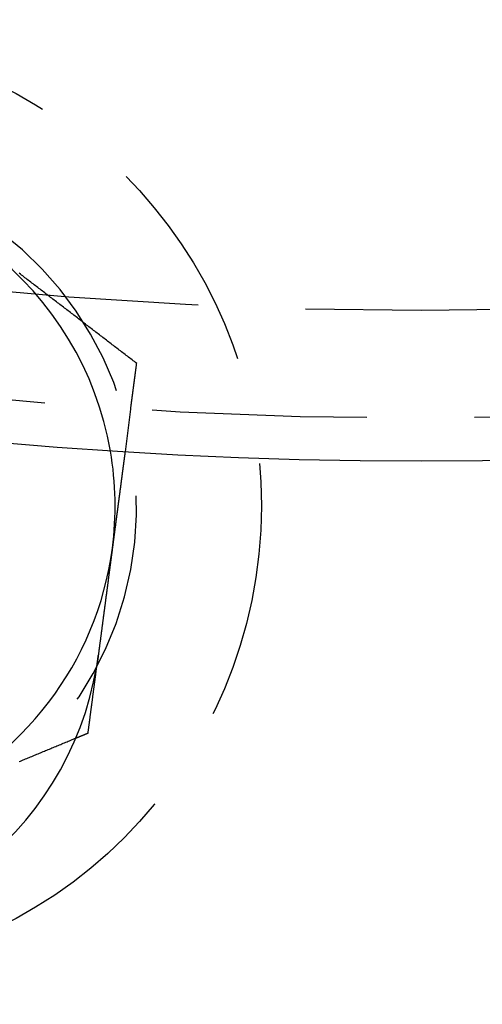
# Model space of a CAD drawing. Extents: x -161 to 139, y 206 to 1003.
# Drawn here: x -20 to -9, y 233 to 256 of the extents above; entities that cross this region are included whole.
import ezdxf

# ---------------------------------------------------------------- set-up
doc = ezdxf.new("R2010")
doc.units = 0
doc.header["$LTSCALE"] = 20
doc.linetypes.add('VERDECKT', pattern=[0.375, 0.25, -0.125])
doc.layers.get('0').update_dxf_attribs({"linetype": 'CONTINUOUS'})
doc.layers.add('HILF', color=2, linetype='CONTINUOUS')

# ---------------------------------------------------------------- blocks, each defined once
blk = doc.blocks.new('A$C50249FE8')
at = {"color": 1, "linetype": 'VERDECKT'}
blk.add_line((-6.7578, -108.79031), (-6.88863, -109.78409), dxfattribs=at)
at = {"color": 1}
for points in [[(-6.6179, -107.728, 0), (-6.64495, -107.707, 0), (-6.672, -107.686, 0), (-6.69905, -107.665, 0), (-6.7261, -107.645, 0), (-6.75315, -107.624, 0), (-6.7802, -107.603, 0), (-6.80725, -107.582, 0), (-6.8343, -107.562, 0), (-6.86135, -107.541, 0), (-6.8884, -107.52, 0), (-6.91545, -107.499, 0), (-6.9425, -107.479, 0), (-6.96955, -107.458, 0), (-6.9966, -107.437, 0), (-7.02365, -107.416, 0), (-7.0507, -107.396, 0), (-7.07775, -107.375, 0), (-7.1048, -107.354, 0), (-7.13185, -107.333, 0), (-7.1589, -107.313, 0), (-7.18595, -107.292, 0), (-7.213, -107.271, 0), (-7.24005, -107.25, 0), (-7.2671, -107.23, 0), (-7.29415, -107.209, 0), (-7.3212, -107.188, 0), (-7.34825, -107.167, 0), (-7.3753, -107.147, 0), (-7.40235, -107.126, 0), (-7.4294, -107.105, 0), (-7.45644, -107.084, 0), (-7.48349, -107.063, 0), (-7.51054, -107.043, 0), (-7.53759, -107.022, 0), (-7.56464, -107.001, 0), (-7.59169, -106.98, 0), (-7.61874, -106.96, 0), (-7.64579, -106.939, 0), (-7.67284, -106.918, 0), (-7.69989, -106.897, 0), (-7.72694, -106.877, 0), (-7.75399, -106.856, 0), (-7.78104, -106.835, 0), (-7.80809, -106.814, 0), (-7.83514, -106.794, 0), (-7.86219, -106.773, 0), (-7.88924, -106.752, 0), (-7.91629, -106.731, 0), (-7.94334, -106.711, 0), (-7.97039, -106.69, 0), (-7.99744, -106.669, 0), (-8.02449, -106.648, 0), (-8.05154, -106.628, 0), (-8.07859, -106.607, 0), (-8.10564, -106.586, 0), (-8.13269, -106.565, 0), (-8.15974, -106.545, 0), (-8.18679, -106.524, 0), (-8.21384, -106.503, 0), (-8.24089, -106.482, 0), (-8.26794, -106.462, 0), (-8.29499, -106.441, 0), (-8.32204, -106.42, 0), (-8.34909, -106.399, 0), (-8.37614, -106.379, 0), (-8.40319, -106.358, 0), (-8.43024, -106.337, 0), (-8.45729, -106.316, 0), (-8.48434, -106.296, 0), (-8.51139, -106.275, 0), (-8.53844, -106.254, 0), (-8.56549, -106.233, 0), (-8.59254, -106.212, 0), (-8.61959, -106.192, 0), (-8.64663, -106.171, 0), (-8.67368, -106.15, 0), (-8.70073, -106.129, 0), (-8.72778, -106.109, 0), (-8.75483, -106.088, 0), (-8.78188, -106.067, 0), (-8.80893, -106.046, 0), (-8.83598, -106.026, 0), (-8.86303, -106.005, 0), (-8.89008, -105.984, 0), (-8.91713, -105.963, 0), (-8.94418, -105.943, 0), (-8.97123, -105.922, 0), (-8.99828, -105.901, 0), (-9.02533, -105.88, 0), (-9.05238, -105.86, 0), (-9.07943, -105.839, 0), (-9.10648, -105.818, 0), (-9.13353, -105.797, 0), (-9.16058, -105.777, 0), (-9.18763, -105.756, 0), (-9.21468, -105.735, 0), (-9.24173, -105.714, 0), (-9.26878, -105.694, 0), (-9.29583, -105.673, 0), (-9.32288, -105.652, 0), (-9.34993, -105.631, 0)], [(-6.7578, -108.79, 0), (-6.7567, -108.782, 0), (-6.7556, -108.774, 0), (-6.75449, -108.765, 0), (-6.75339, -108.757, 0), (-6.75229, -108.748, 0), (-6.75119, -108.74, 0), (-6.75009, -108.732, 0), (-6.74899, -108.723, 0), (-6.74789, -108.715, 0), (-6.74678, -108.707, 0), (-6.74568, -108.698, 0), (-6.74458, -108.69, 0), (-6.74348, -108.682, 0), (-6.74238, -108.673, 0), (-6.74128, -108.665, 0), (-6.74017, -108.656, 0), (-6.73907, -108.648, 0), (-6.73797, -108.64, 0), (-6.73687, -108.631, 0), (-6.73577, -108.623, 0), (-6.73467, -108.615, 0), (-6.73357, -108.606, 0), (-6.73246, -108.598, 0), (-6.73136, -108.59, 0), (-6.73026, -108.581, 0), (-6.72916, -108.573, 0), (-6.72806, -108.564, 0), (-6.72696, -108.556, 0), (-6.72585, -108.548, 0), (-6.72475, -108.539, 0), (-6.72365, -108.531, 0), (-6.72255, -108.523, 0), (-6.72145, -108.514, 0), (-6.72035, -108.506, 0), (-6.71924, -108.497, 0), (-6.71814, -108.489, 0), (-6.71704, -108.481, 0), (-6.71594, -108.472, 0), (-6.71484, -108.464, 0), (-6.71374, -108.456, 0), (-6.71264, -108.447, 0), (-6.71153, -108.439, 0), (-6.71043, -108.431, 0), (-6.70933, -108.422, 0), (-6.70823, -108.414, 0), (-6.70713, -108.405, 0), (-6.70603, -108.397, 0), (-6.70492, -108.389, 0), (-6.70382, -108.38, 0), (-6.70272, -108.372, 0), (-6.70162, -108.364, 0), (-6.70052, -108.355, 0), (-6.69942, -108.347, 0), (-6.69832, -108.338, 0), (-6.69721, -108.33, 0), (-6.69611, -108.322, 0), (-6.69501, -108.313, 0), (-6.69391, -108.305, 0), (-6.69281, -108.297, 0), (-6.69171, -108.288, 0), (-6.6906, -108.28, 0), (-6.6895, -108.272, 0), (-6.6884, -108.263, 0), (-6.6873, -108.255, 0), (-6.6862, -108.246, 0), (-6.6851, -108.238, 0), (-6.684, -108.23, 0), (-6.68289, -108.221, 0), (-6.68179, -108.213, 0), (-6.68069, -108.205, 0), (-6.67959, -108.196, 0), (-6.67849, -108.188, 0), (-6.67739, -108.18, 0), (-6.67628, -108.171, 0), (-6.67518, -108.163, 0), (-6.67408, -108.154, 0), (-6.67298, -108.146, 0), (-6.67188, -108.138, 0), (-6.67078, -108.129, 0), (-6.66968, -108.121, 0), (-6.66857, -108.113, 0), (-6.66747, -108.104, 0), (-6.66637, -108.096, 0), (-6.66527, -108.087, 0), (-6.66417, -108.079, 0), (-6.66307, -108.071, 0), (-6.66196, -108.062, 0), (-6.66086, -108.054, 0), (-6.65976, -108.046, 0), (-6.65866, -108.037, 0), (-6.65756, -108.029, 0), (-6.65646, -108.021, 0), (-6.65535, -108.012, 0), (-6.65425, -108.004, 0), (-6.65315, -107.995, 0), (-6.65205, -107.987, 0), (-6.65095, -107.979, 0), (-6.64985, -107.97, 0), (-6.64875, -107.962, 0), (-6.64764, -107.954, 0), (-6.64654, -107.945, 0), (-6.64544, -107.937, 0), (-6.64434, -107.928, 0), (-6.64324, -107.92, 0), (-6.64214, -107.912, 0), (-6.64103, -107.903, 0), (-6.63993, -107.895, 0), (-6.63883, -107.887, 0), (-6.63773, -107.878, 0), (-6.63663, -107.87, 0), (-6.63553, -107.862, 0), (-6.63443, -107.853, 0), (-6.63332, -107.845, 0), (-6.63222, -107.836, 0), (-6.63112, -107.828, 0), (-6.63002, -107.82, 0), (-6.62892, -107.811, 0), (-6.62782, -107.803, 0), (-6.62671, -107.795, 0), (-6.62561, -107.786, 0), (-6.62451, -107.778, 0), (-6.62341, -107.77, 0), (-6.62231, -107.761, 0), (-6.62121, -107.753, 0), (-6.62011, -107.744, 0), (-6.619, -107.736, 0), (-6.6179, -107.728, 0)], [(-7.74829, -116.314, 0), (-7.74641, -116.3, 0), (-7.74453, -116.285, 0), (-7.74265, -116.271, 0), (-7.74077, -116.257, 0), (-7.73889, -116.242, 0), (-7.73701, -116.228, 0), (-7.73513, -116.214, 0), (-7.73324, -116.2, 0), (-7.73136, -116.185, 0), (-7.72948, -116.171, 0), (-7.7276, -116.157, 0), (-7.72572, -116.142, 0), (-7.72384, -116.128, 0), (-7.72196, -116.114, 0), (-7.72008, -116.1, 0), (-7.7182, -116.085, 0), (-7.71632, -116.071, 0), (-7.71444, -116.057, 0), (-7.71255, -116.042, 0), (-7.71067, -116.028, 0), (-7.70879, -116.014, 0), (-7.70691, -116, 0), (-7.70503, -115.985, 0), (-7.70315, -115.971, 0), (-7.70127, -115.957, 0), (-7.69939, -115.942, 0), (-7.69751, -115.928, 0), (-7.69563, -115.914, 0), (-7.69374, -115.9, 0), (-7.69186, -115.885, 0), (-7.68998, -115.871, 0), (-7.6881, -115.857, 0), (-7.68622, -115.842, 0), (-7.68434, -115.828, 0), (-7.68246, -115.814, 0), (-7.68058, -115.8, 0), (-7.6787, -115.785, 0), (-7.67682, -115.771, 0), (-7.67494, -115.757, 0), (-7.67305, -115.742, 0), (-7.67117, -115.728, 0), (-7.66929, -115.714, 0), (-7.66741, -115.7, 0), (-7.66553, -115.685, 0), (-7.66365, -115.671, 0), (-7.66177, -115.657, 0), (-7.65989, -115.642, 0), (-7.65801, -115.628, 0), (-7.65613, -115.614, 0), (-7.65425, -115.599, 0), (-7.65236, -115.585, 0), (-7.65048, -115.571, 0), (-7.6486, -115.557, 0), (-7.64672, -115.542, 0), (-7.64484, -115.528, 0), (-7.64296, -115.514, 0), (-7.64108, -115.499, 0), (-7.6392, -115.485, 0), (-7.63732, -115.471, 0), (-7.63544, -115.457, 0), (-7.63355, -115.442, 0), (-7.63167, -115.428, 0), (-7.62979, -115.414, 0), (-7.62791, -115.399, 0), (-7.62603, -115.385, 0), (-7.62415, -115.371, 0), (-7.62227, -115.357, 0), (-7.62039, -115.342, 0), (-7.61851, -115.328, 0), (-7.61663, -115.314, 0), (-7.61475, -115.299, 0), (-7.61286, -115.285, 0), (-7.61098, -115.271, 0), (-7.6091, -115.257, 0), (-7.60722, -115.242, 0), (-7.60534, -115.228, 0), (-7.60346, -115.214, 0), (-7.60158, -115.199, 0), (-7.5997, -115.185, 0), (-7.59782, -115.171, 0), (-7.59594, -115.157, 0), (-7.59405, -115.142, 0), (-7.59217, -115.128, 0), (-7.59029, -115.114, 0), (-7.58841, -115.099, 0), (-7.58653, -115.085, 0), (-7.58465, -115.071, 0), (-7.58277, -115.057, 0), (-7.58089, -115.042, 0), (-7.57901, -115.028, 0), (-7.57713, -115.014, 0), (-7.57525, -114.999, 0), (-7.57336, -114.985, 0), (-7.57148, -114.971, 0), (-7.5696, -114.957, 0), (-7.56772, -114.942, 0), (-7.56584, -114.928, 0), (-7.56396, -114.914, 0), (-7.56208, -114.899, 0), (-7.5602, -114.885, 0), (-7.55832, -114.871, 0), (-7.55644, -114.857, 0), (-7.55456, -114.842, 0), (-7.55267, -114.828, 0), (-7.55079, -114.814, 0), (-7.54891, -114.799, 0), (-7.54703, -114.785, 0), (-7.54515, -114.771, 0), (-7.54327, -114.757, 0), (-7.54139, -114.742, 0), (-7.53951, -114.728, 0), (-7.53763, -114.714, 0), (-7.53575, -114.699, 0), (-7.53386, -114.685, 0), (-7.53198, -114.671, 0), (-7.5301, -114.657, 0), (-7.52822, -114.642, 0), (-7.52634, -114.628, 0), (-7.52446, -114.614, 0), (-7.52258, -114.599, 0), (-7.5207, -114.585, 0), (-7.51882, -114.571, 0), (-7.51694, -114.557, 0), (-7.51506, -114.542, 0), (-7.51317, -114.528, 0), (-7.51129, -114.514, 0), (-7.50941, -114.499, 0)], [(-8.03345, -116.432, 0), (-8.0312, -116.431, 0), (-8.02896, -116.43, 0), (-8.02671, -116.429, 0), (-8.02447, -116.428, 0), (-8.02222, -116.427, 0), (-8.01998, -116.426, 0), (-8.01773, -116.425, 0), (-8.01548, -116.425, 0), (-8.01324, -116.424, 0), (-8.01099, -116.423, 0), (-8.00875, -116.422, 0), (-8.0065, -116.421, 0), (-8.00426, -116.42, 0), (-8.00201, -116.419, 0), (-7.99977, -116.418, 0), (-7.99752, -116.417, 0), (-7.99527, -116.416, 0), (-7.99303, -116.415, 0), (-7.99078, -116.414, 0), (-7.98854, -116.413, 0), (-7.98629, -116.412, 0), (-7.98405, -116.412, 0), (-7.9818, -116.411, 0), (-7.97956, -116.41, 0), (-7.97731, -116.409, 0), (-7.97507, -116.408, 0), (-7.97282, -116.407, 0), (-7.97057, -116.406, 0), (-7.96833, -116.405, 0), (-7.96608, -116.404, 0), (-7.96384, -116.403, 0), (-7.96159, -116.402, 0), (-7.95935, -116.401, 0), (-7.9571, -116.4, 0), (-7.95486, -116.399, 0), (-7.95261, -116.398, 0), (-7.95037, -116.398, 0), (-7.94812, -116.397, 0), (-7.94587, -116.396, 0), (-7.94363, -116.395, 0), (-7.94138, -116.394, 0), (-7.93914, -116.393, 0), (-7.93689, -116.392, 0), (-7.93465, -116.391, 0), (-7.9324, -116.39, 0), (-7.93016, -116.389, 0), (-7.92791, -116.388, 0), (-7.92567, -116.387, 0), (-7.92342, -116.386, 0), (-7.92118, -116.385, 0), (-7.91893, -116.385, 0), (-7.91668, -116.384, 0), (-7.91444, -116.383, 0), (-7.91219, -116.382, 0), (-7.90995, -116.381, 0), (-7.9077, -116.38, 0), (-7.90546, -116.379, 0), (-7.90321, -116.378, 0), (-7.90097, -116.377, 0), (-7.89872, -116.376, 0), (-7.89648, -116.375, 0), (-7.89423, -116.374, 0), (-7.89199, -116.373, 0), (-7.88974, -116.372, 0), (-7.88749, -116.372, 0), (-7.88525, -116.371, 0), (-7.883, -116.37, 0), (-7.88076, -116.369, 0), (-7.87851, -116.368, 0), (-7.87627, -116.367, 0), (-7.87402, -116.366, 0), (-7.87178, -116.365, 0), (-7.86953, -116.364, 0), (-7.86729, -116.363, 0), (-7.86504, -116.362, 0), (-7.8628, -116.361, 0), (-7.86055, -116.36, 0), (-7.85831, -116.359, 0), (-7.85606, -116.358, 0), (-7.85382, -116.358, 0), (-7.85157, -116.357, 0), (-7.84932, -116.356, 0), (-7.84708, -116.355, 0), (-7.84483, -116.354, 0), (-7.84259, -116.353, 0), (-7.84034, -116.352, 0), (-7.8381, -116.351, 0), (-7.83585, -116.35, 0), (-7.83361, -116.349, 0), (-7.83136, -116.348, 0), (-7.82912, -116.347, 0), (-7.82687, -116.346, 0), (-7.82463, -116.345, 0), (-7.82238, -116.345, 0), (-7.82014, -116.344, 0), (-7.81789, -116.343, 0), (-7.81565, -116.342, 0), (-7.8134, -116.341, 0), (-7.81116, -116.34, 0), (-7.80891, -116.339, 0), (-7.80667, -116.338, 0), (-7.80442, -116.337, 0), (-7.80218, -116.336, 0), (-7.79993, -116.335, 0), (-7.79768, -116.334, 0), (-7.79544, -116.333, 0), (-7.79319, -116.332, 0), (-7.79095, -116.332, 0), (-7.7887, -116.331, 0), (-7.78646, -116.33, 0), (-7.78421, -116.329, 0), (-7.78197, -116.328, 0), (-7.77972, -116.327, 0), (-7.77748, -116.326, 0), (-7.77523, -116.325, 0), (-7.77299, -116.324, 0), (-7.77074, -116.323, 0), (-7.7685, -116.322, 0), (-7.76625, -116.321, 0), (-7.76401, -116.32, 0), (-7.76176, -116.319, 0), (-7.75952, -116.319, 0), (-7.75727, -116.318, 0), (-7.75503, -116.317, 0), (-7.75278, -116.316, 0), (-7.75054, -116.315, 0), (-7.74829, -116.314, 0)]]:
    blk.add_polyline3d(points, dxfattribs=at)
at = {"color": 3}
for points in [[(-6.88863, -109.784, 0), (-6.88863, -109.784, 0), (-6.88864, -109.784, 0), (-6.88865, -109.784, 0), (-6.88867, -109.784, 0), (-6.88869, -109.785, 0), (-6.88871, -109.785, 0), (-6.88874, -109.785, 0), (-6.88877, -109.785, 0), (-6.88881, -109.785, 0), (-6.88885, -109.786, 0), (-6.8889, -109.786, 0), (-6.88895, -109.786, 0), (-6.889, -109.787, 0), (-6.88906, -109.787, 0), (-6.88912, -109.788, 0), (-6.88919, -109.788, 0), (-6.88927, -109.789, 0), (-6.88934, -109.789, 0), (-6.88942, -109.79, 0), (-6.88951, -109.791, 0), (-6.8896, -109.791, 0), (-6.8897, -109.792, 0), (-6.8898, -109.793, 0), (-6.8899, -109.794, 0), (-6.89001, -109.795, 0), (-6.89012, -109.795, 0), (-6.89024, -109.796, 0), (-6.89036, -109.797, 0), (-6.89049, -109.798, 0), (-6.89062, -109.799, 0), (-6.89076, -109.8, 0), (-6.8909, -109.801, 0), (-6.89104, -109.802, 0), (-6.89119, -109.804, 0), (-6.89135, -109.805, 0), (-6.89151, -109.806, 0), (-6.89167, -109.807, 0), (-6.89184, -109.808, 0), (-6.89201, -109.81, 0), (-6.89219, -109.811, 0), (-6.89238, -109.813, 0), (-6.89256, -109.814, 0), (-6.89276, -109.815, 0), (-6.89295, -109.817, 0), (-6.89315, -109.818, 0), (-6.89336, -109.82, 0), (-6.89357, -109.822, 0), (-6.89379, -109.823, 0), (-6.89401, -109.825, 0), (-6.89423, -109.827, 0), (-6.89446, -109.828, 0), (-6.8947, -109.83, 0), (-6.89494, -109.832, 0), (-6.89518, -109.834, 0), (-6.89543, -109.836, 0), (-6.89569, -109.838, 0), (-6.89595, -109.84, 0), (-6.89621, -109.842, 0), (-6.89648, -109.844, 0), (-6.89675, -109.846, 0), (-6.89703, -109.848, 0), (-6.89731, -109.85, 0), (-6.8976, -109.852, 0), (-6.89789, -109.854, 0), (-6.89819, -109.857, 0), (-6.8985, -109.859, 0), (-6.8988, -109.861, 0), (-6.89912, -109.864, 0), (-6.89943, -109.866, 0), (-6.89976, -109.869, 0), (-6.90009, -109.871, 0), (-6.90042, -109.874, 0), (-6.90076, -109.876, 0), (-6.9011, -109.879, 0), (-6.90145, -109.881, 0), (-6.9018, -109.884, 0), (-6.90216, -109.887, 0), (-6.90252, -109.89, 0), (-6.90289, -109.892, 0), (-6.90326, -109.895, 0), (-6.90364, -109.898, 0), (-6.90402, -109.901, 0), (-6.9044, -109.904, 0), (-6.9048, -109.907, 0), (-6.90519, -109.91, 0), (-6.90559, -109.913, 0), (-6.906, -109.916, 0), (-6.90641, -109.919, 0), (-6.90682, -109.922, 0), (-6.90724, -109.925, 0), (-6.90766, -109.929, 0), (-6.90809, -109.932, 0), (-6.90852, -109.935, 0), (-6.90896, -109.938, 0), (-6.9094, -109.942, 0), (-6.90984, -109.945, 0), (-6.91029, -109.949, 0), (-6.91075, -109.952, 0), (-6.9112, -109.956, 0), (-6.91167, -109.959, 0), (-6.91213, -109.963, 0), (-6.9126, -109.966, 0), (-6.91308, -109.97, 0), (-6.91355, -109.973, 0), (-6.91404, -109.977, 0), (-6.91452, -109.981, 0), (-6.91501, -109.984, 0), (-6.91551, -109.988, 0), (-6.916, -109.992, 0), (-6.9165, -109.996, 0), (-6.91701, -110, 0), (-6.91752, -110.004, 0), (-6.91803, -110.007, 0), (-6.91855, -110.011, 0), (-6.91907, -110.015, 0), (-6.91959, -110.019, 0), (-6.92012, -110.023, 0), (-6.92065, -110.027, 0), (-6.92118, -110.031, 0), (-6.92172, -110.035, 0), (-6.92226, -110.04, 0), (-6.92281, -110.044, 0), (-6.92335, -110.048, 0), (-6.92391, -110.052, 0), (-6.92446, -110.056, 0), (-6.92502, -110.06, 0), (-6.92558, -110.065, 0), (-6.92614, -110.069, 0), (-6.92671, -110.073, 0), (-6.92728, -110.078, 0), (-6.92785, -110.082, 0), (-6.92843, -110.086, 0), (-6.92901, -110.091, 0), (-6.92959, -110.095, 0), (-6.93018, -110.1, 0), (-6.93076, -110.104, 0), (-6.93136, -110.109, 0), (-6.93195, -110.113, 0), (-6.93255, -110.118, 0), (-6.93315, -110.122, 0), (-6.93375, -110.127, 0), (-6.93435, -110.131, 0), (-6.93496, -110.136, 0), (-6.93557, -110.141, 0), (-6.93619, -110.145, 0), (-6.9368, -110.15, 0), (-6.93742, -110.155, 0), (-6.93804, -110.159, 0), (-6.93866, -110.164, 0), (-6.93929, -110.169, 0), (-6.93993, -110.174, 0), (-6.94056, -110.179, 0), (-6.94121, -110.183, 0), (-6.94186, -110.188, 0), (-6.94252, -110.193, 0), (-6.94318, -110.198, 0), (-6.94384, -110.203, 0), (-6.94452, -110.209, 0), (-6.94519, -110.214, 0), (-6.94588, -110.219, 0), (-6.94657, -110.224, 0), (-6.94726, -110.229, 0), (-6.94796, -110.235, 0), (-6.94866, -110.24, 0), (-6.94937, -110.245, 0), (-6.95009, -110.251, 0), (-6.95081, -110.256, 0), (-6.95153, -110.262, 0), (-6.95226, -110.267, 0), (-6.953, -110.273, 0), (-6.95374, -110.279, 0), (-6.95448, -110.284, 0), (-6.95523, -110.29, 0), (-6.95599, -110.296, 0), (-6.95675, -110.302, 0), (-6.95752, -110.307, 0), (-6.95829, -110.313, 0), (-6.95907, -110.319, 0), (-6.95985, -110.325, 0), (-6.96063, -110.331, 0), (-6.96142, -110.337, 0), (-6.96222, -110.343, 0), (-6.96302, -110.349, 0), (-6.96383, -110.355, 0), (-6.96464, -110.361, 0), (-6.96546, -110.368, 0), (-6.96628, -110.374, 0), (-6.9671, -110.38, 0), (-6.96793, -110.386, 0), (-6.96877, -110.393, 0), (-6.96961, -110.399, 0), (-6.97045, -110.406, 0), (-6.9713, -110.412, 0), (-6.97216, -110.419, 0), (-6.97302, -110.425, 0), (-6.97388, -110.432, 0), (-6.97475, -110.438, 0), (-6.97562, -110.445, 0), (-6.9765, -110.452, 0), (-6.97738, -110.458, 0), (-6.97827, -110.465, 0), (-6.97916, -110.472, 0), (-6.98006, -110.479, 0), (-6.98096, -110.485, 0), (-6.98186, -110.492, 0), (-6.98278, -110.499, 0), (-6.98369, -110.506, 0), (-6.98461, -110.513, 0), (-6.98553, -110.52, 0), (-6.98646, -110.527, 0), (-6.98739, -110.534, 0), (-6.98833, -110.541, 0), (-6.98927, -110.549, 0), (-6.99022, -110.556, 0), (-6.99117, -110.563, 0), (-6.99212, -110.57, 0), (-6.99308, -110.577, 0), (-6.99405, -110.585, 0), (-6.99501, -110.592, 0), (-6.99599, -110.6, 0), (-6.99696, -110.607, 0), (-6.99794, -110.614, 0), (-6.99893, -110.622, 0), (-6.99992, -110.629, 0), (-7.00091, -110.637, 0), (-7.00191, -110.644, 0), (-7.00291, -110.652, 0), (-7.00391, -110.66, 0), (-7.00492, -110.667, 0), (-7.00594, -110.675, 0), (-7.00695, -110.683, 0), (-7.00797, -110.691, 0), (-7.009, -110.698, 0), (-7.01003, -110.706, 0), (-7.01106, -110.714, 0), (-7.01209, -110.722, 0), (-7.01313, -110.73, 0), (-7.01417, -110.738, 0), (-7.01522, -110.746, 0), (-7.01627, -110.754, 0), (-7.01732, -110.762, 0), (-7.01838, -110.77, 0), (-7.01944, -110.778, 0), (-7.0205, -110.786, 0), (-7.02156, -110.794, 0), (-7.02263, -110.802, 0), (-7.0237, -110.81, 0), (-7.02478, -110.818, 0), (-7.02585, -110.826, 0), (-7.02693, -110.835, 0), (-7.02802, -110.843, 0), (-7.0291, -110.851, 0), (-7.03019, -110.859, 0), (-7.03128, -110.868, 0), (-7.03237, -110.876, 0), (-7.03347, -110.884, 0), (-7.03456, -110.893, 0), (-7.03566, -110.901, 0), (-7.03677, -110.909, 0), (-7.03787, -110.918, 0), (-7.03898, -110.926, 0), (-7.04009, -110.935, 0), (-7.0412, -110.943, 0), (-7.04231, -110.951, 0), (-7.04343, -110.96, 0), (-7.04455, -110.968, 0), (-7.04566, -110.977, 0), (-7.04679, -110.985, 0), (-7.04791, -110.994, 0), (-7.04903, -111.002, 0), (-7.05016, -111.011, 0), (-7.05129, -111.02, 0), (-7.05242, -111.028, 0), (-7.05355, -111.037, 0), (-7.05468, -111.045, 0), (-7.05581, -111.054, 0), (-7.05695, -111.063, 0), (-7.05808, -111.071, 0), (-7.05922, -111.08, 0), (-7.06036, -111.088, 0), (-7.0615, -111.097, 0), (-7.06264, -111.106, 0), (-7.06378, -111.114, 0), (-7.06493, -111.123, 0), (-7.06607, -111.132, 0), (-7.06721, -111.141, 0), (-7.06836, -111.149, 0), (-7.06951, -111.158, 0), (-7.07065, -111.167, 0), (-7.0718, -111.175, 0), (-7.07295, -111.184, 0), (-7.0741, -111.193, 0), (-7.07525, -111.202, 0), (-7.0764, -111.21, 0), (-7.07755, -111.219, 0), (-7.0787, -111.228, 0), (-7.07985, -111.237, 0), (-7.081, -111.245, 0), (-7.08216, -111.254, 0), (-7.08332, -111.263, 0), (-7.08449, -111.272, 0), (-7.08567, -111.281, 0), (-7.08685, -111.29, 0), (-7.08804, -111.299, 0), (-7.08923, -111.308, 0), (-7.09043, -111.317, 0), (-7.09163, -111.326, 0), (-7.09284, -111.335, 0), (-7.09406, -111.344, 0), (-7.09528, -111.354, 0), (-7.0965, -111.363, 0), (-7.09773, -111.372, 0), (-7.09897, -111.382, 0), (-7.10021, -111.391, 0), (-7.10146, -111.401, 0), (-7.10271, -111.41, 0), (-7.10397, -111.42, 0), (-7.10523, -111.429, 0), (-7.1065, -111.439, 0), (-7.10777, -111.449, 0), (-7.10904, -111.458, 0), (-7.11033, -111.468, 0), (-7.11161, -111.478, 0), (-7.1129, -111.488, 0), (-7.1142, -111.497, 0), (-7.1155, -111.507, 0), (-7.11681, -111.517, 0), (-7.11812, -111.527, 0), (-7.11943, -111.537, 0), (-7.12075, -111.547, 0), (-7.12208, -111.557, 0), (-7.12341, -111.567, 0), (-7.12474, -111.578, 0), (-7.12608, -111.588, 0), (-7.12742, -111.598, 0), (-7.12877, -111.608, 0), (-7.13012, -111.618, 0), (-7.13147, -111.629, 0), (-7.13283, -111.639, 0), (-7.13419, -111.649, 0), (-7.13556, -111.66, 0), (-7.13693, -111.67, 0), (-7.13831, -111.681, 0), (-7.13969, -111.691, 0), (-7.14107, -111.702, 0), (-7.14246, -111.712, 0), (-7.14385, -111.723, 0), (-7.14524, -111.733, 0), (-7.14664, -111.744, 0), (-7.14805, -111.755, 0), (-7.14945, -111.765, 0), (-7.15086, -111.776, 0), (-7.15228, -111.787, 0), (-7.15369, -111.797, 0), (-7.15511, -111.808, 0), (-7.15654, -111.819, 0), (-7.15797, -111.83, 0), (-7.1594, -111.841, 0), (-7.16083, -111.852, 0), (-7.16227, -111.863, 0), (-7.16371, -111.874, 0), (-7.16515, -111.884, 0), (-7.1666, -111.895, 0), (-7.16805, -111.907, 0), (-7.16951, -111.918, 0), (-7.17096, -111.929, 0), (-7.17242, -111.94, 0), (-7.17389, -111.951, 0), (-7.17535, -111.962, 0), (-7.17682, -111.973, 0), (-7.17829, -111.984, 0), (-7.17977, -111.995, 0), (-7.18125, -112.007, 0), (-7.18273, -112.018, 0), (-7.18421, -112.029, 0), (-7.1857, -112.041, 0), (-7.18718, -112.052, 0), (-7.18867, -112.063, 0), (-7.19017, -112.074, 0), (-7.19166, -112.086, 0), (-7.19316, -112.097, 0), (-7.19466, -112.109, 0), (-7.19616, -112.12, 0), (-7.19766, -112.131, 0), (-7.19917, -112.143, 0), (-7.20068, -112.154, 0), (-7.20219, -112.166, 0), (-7.2037, -112.177, 0), (-7.20521, -112.189, 0), (-7.20673, -112.2, 0), (-7.20824, -112.212, 0), (-7.20976, -112.223, 0), (-7.21128, -112.235, 0), (-7.2128, -112.246, 0), (-7.21432, -112.258, 0), (-7.21585, -112.27, 0), (-7.21737, -112.281, 0), (-7.2189, -112.293, 0), (-7.22043, -112.304, 0), (-7.22195, -112.316, 0), (-7.22348, -112.328, 0), (-7.22501, -112.339, 0), (-7.22654, -112.351, 0), (-7.22808, -112.362, 0), (-7.22961, -112.374, 0), (-7.23114, -112.386, 0), (-7.23267, -112.397, 0), (-7.23421, -112.409, 0), (-7.23574, -112.421, 0), (-7.23728, -112.432, 0), (-7.23881, -112.444, 0), (-7.24035, -112.456, 0), (-7.24188, -112.467, 0), (-7.24342, -112.479, 0), (-7.24495, -112.491, 0), (-7.24649, -112.502, 0), (-7.24802, -112.514, 0), (-7.24956, -112.526, 0), (-7.25109, -112.537, 0), (-7.25263, -112.549, 0), (-7.25416, -112.561, 0), (-7.25569, -112.572, 0), (-7.25723, -112.584, 0), (-7.25876, -112.595, 0), (-7.26029, -112.607, 0), (-7.26182, -112.619, 0), (-7.26335, -112.63, 0), (-7.26488, -112.642, 0), (-7.26641, -112.654, 0), (-7.26794, -112.665, 0), (-7.26947, -112.677, 0), (-7.27099, -112.688, 0), (-7.27252, -112.7, 0), (-7.27404, -112.712, 0), (-7.27556, -112.723, 0), (-7.27708, -112.735, 0), (-7.2786, -112.746, 0), (-7.28012, -112.758, 0), (-7.28164, -112.769, 0), (-7.28315, -112.781, 0), (-7.28467, -112.792, 0), (-7.28618, -112.804, 0), (-7.28769, -112.815, 0), (-7.28919, -112.827, 0), (-7.2907, -112.838, 0), (-7.2922, -112.85, 0), (-7.29371, -112.861, 0), (-7.29522, -112.872, 0), (-7.29674, -112.884, 0), (-7.29826, -112.895, 0), (-7.29978, -112.907, 0), (-7.30131, -112.919, 0), (-7.30285, -112.93, 0), (-7.30439, -112.942, 0), (-7.30594, -112.954, 0), (-7.30749, -112.966, 0), (-7.30904, -112.977, 0), (-7.3106, -112.989, 0), (-7.31217, -113.001, 0), (-7.31374, -113.013, 0), (-7.31531, -113.025, 0), (-7.31689, -113.037, 0), (-7.31847, -113.049, 0), (-7.32006, -113.061, 0), (-7.32165, -113.073, 0), (-7.32325, -113.085, 0), (-7.32485, -113.097, 0), (-7.32645, -113.11, 0), (-7.32806, -113.122, 0), (-7.32967, -113.134, 0), (-7.33129, -113.146, 0), (-7.33291, -113.159, 0), (-7.33453, -113.171, 0), (-7.33616, -113.183, 0), (-7.33779, -113.196, 0), (-7.33943, -113.208, 0), (-7.34107, -113.221, 0), (-7.34271, -113.233, 0), (-7.34435, -113.246, 0), (-7.346, -113.258, 0), (-7.34766, -113.271, 0), (-7.34931, -113.283, 0), (-7.35097, -113.296, 0), (-7.35263, -113.309, 0), (-7.3543, -113.321, 0), (-7.35597, -113.334, 0), (-7.35764, -113.347, 0), (-7.35931, -113.359, 0), (-7.36099, -113.372, 0), (-7.36267, -113.385, 0), (-7.36435, -113.398, 0), (-7.36604, -113.41, 0), (-7.36773, -113.423, 0), (-7.36942, -113.436, 0), (-7.37111, -113.449, 0), (-7.37281, -113.462, 0), (-7.37451, -113.475, 0), (-7.37621, -113.488, 0), (-7.37791, -113.501, 0), (-7.37962, -113.513, 0), (-7.38132, -113.526, 0), (-7.38303, -113.539, 0), (-7.38475, -113.552, 0), (-7.38646, -113.565, 0), (-7.38818, -113.578, 0), (-7.38989, -113.592, 0), (-7.39161, -113.605, 0), (-7.39333, -113.618, 0), (-7.39506, -113.631, 0), (-7.39678, -113.644, 0), (-7.39851, -113.657, 0), (-7.40024, -113.67, 0), (-7.40197, -113.683, 0), (-7.4037, -113.696, 0), (-7.40543, -113.71, 0), (-7.40716, -113.723, 0), (-7.4089, -113.736, 0), (-7.41063, -113.749, 0), (-7.41237, -113.762, 0), (-7.41411, -113.775, 0), (-7.41585, -113.789, 0), (-7.41759, -113.802, 0), (-7.41933, -113.815, 0), (-7.42107, -113.828, 0), (-7.42281, -113.842, 0), (-7.42455, -113.855, 0), (-7.4263, -113.868, 0), (-7.42804, -113.881, 0), (-7.42979, -113.895, 0), (-7.43153, -113.908, 0), (-7.43328, -113.921, 0), (-7.43502, -113.934, 0), (-7.43677, -113.948, 0), (-7.43852, -113.961, 0), (-7.44026, -113.974, 0), (-7.44201, -113.987, 0), (-7.44376, -114.001, 0), (-7.4455, -114.014, 0), (-7.44725, -114.027, 0), (-7.44899, -114.04, 0), (-7.45074, -114.054, 0), (-7.45248, -114.067, 0), (-7.45423, -114.08, 0), (-7.45597, -114.093, 0), (-7.45772, -114.107, 0), (-7.45946, -114.12, 0), (-7.4612, -114.133, 0), (-7.46294, -114.146, 0), (-7.46468, -114.16, 0), (-7.46642, -114.173, 0), (-7.46816, -114.186, 0), (-7.4699, -114.199, 0), (-7.47163, -114.212, 0), (-7.47337, -114.226, 0), (-7.4751, -114.239, 0), (-7.47684, -114.252, 0), (-7.47857, -114.265, 0), (-7.4803, -114.278, 0), (-7.48202, -114.291, 0), (-7.48375, -114.304, 0), (-7.48548, -114.318, 0), (-7.4872, -114.331, 0), (-7.48892, -114.344, 0), (-7.49064, -114.357, 0), (-7.49236, -114.37, 0), (-7.49407, -114.383, 0), (-7.49579, -114.396, 0), (-7.4975, -114.409, 0), (-7.49921, -114.422, 0), (-7.50091, -114.435, 0), (-7.50262, -114.448, 0), (-7.50432, -114.461, 0), (-7.50602, -114.474, 0), (-7.50772, -114.487, 0), (-7.50941, -114.499, 0)], [(-7.50941, -114.499, 0), (-7.50968, -114.501, 0), (-7.50994, -114.503, 0), (-7.5102, -114.505, 0), (-7.51047, -114.507, 0), (-7.51073, -114.509, 0), (-7.511, -114.511, 0), (-7.51127, -114.513, 0), (-7.51153, -114.515, 0), (-7.5118, -114.517, 0), (-7.51207, -114.519, 0), (-7.51234, -114.521, 0), (-7.51261, -114.523, 0), (-7.51287, -114.525, 0), (-7.51315, -114.527, 0), (-7.51342, -114.529, 0), (-7.51369, -114.531, 0), (-7.51396, -114.533, 0), (-7.51423, -114.535, 0), (-7.5145, -114.537, 0), (-7.51478, -114.539, 0), (-7.51505, -114.541, 0), (-7.51532, -114.543, 0), (-7.5156, -114.545, 0), (-7.51587, -114.547, 0), (-7.51615, -114.549, 0), (-7.51643, -114.551, 0), (-7.5167, -114.553, 0), (-7.51698, -114.555, 0), (-7.51726, -114.557, 0), (-7.51754, -114.559, 0), (-7.51782, -114.561, 0), (-7.5181, -114.563, 0), (-7.51838, -114.565, 0), (-7.51866, -114.567, 0), (-7.51894, -114.569, 0), (-7.51922, -114.571, 0), (-7.5195, -114.573, 0), (-7.51979, -114.575, 0), (-7.52007, -114.577, 0), (-7.52035, -114.579, 0), (-7.52064, -114.581, 0), (-7.52092, -114.583, 0), (-7.52121, -114.585, 0), (-7.52149, -114.587, 0), (-7.52178, -114.589, 0), (-7.52207, -114.591, 0), (-7.52235, -114.593, 0), (-7.52264, -114.595, 0), (-7.52293, -114.597, 0), (-7.52322, -114.599, 0), (-7.52351, -114.601, 0), (-7.5238, -114.603, 0), (-7.52409, -114.605, 0), (-7.52438, -114.607, 0), (-7.52467, -114.609, 0), (-7.52497, -114.611, 0), (-7.52526, -114.613, 0), (-7.52555, -114.615, 0), (-7.52585, -114.617, 0), (-7.52614, -114.619, 0), (-7.52644, -114.621, 0), (-7.52673, -114.623, 0), (-7.52703, -114.625, 0), (-7.52732, -114.627, 0), (-7.52762, -114.629, 0), (-7.52792, -114.631, 0), (-7.52822, -114.633, 0), (-7.52852, -114.635, 0), (-7.52882, -114.637, 0), (-7.52911, -114.639, 0), (-7.52942, -114.641, 0), (-7.52972, -114.643, 0), (-7.53002, -114.645, 0), (-7.53032, -114.647, 0), (-7.53062, -114.649, 0), (-7.53092, -114.651, 0), (-7.53123, -114.653, 0), (-7.53153, -114.655, 0), (-7.53184, -114.657, 0), (-7.53214, -114.659, 0), (-7.53245, -114.661, 0), (-7.53275, -114.663, 0), (-7.53306, -114.665, 0), (-7.53337, -114.667, 0), (-7.53367, -114.669, 0), (-7.53398, -114.671, 0), (-7.53429, -114.673, 0), (-7.5346, -114.675, 0), (-7.53491, -114.677, 0), (-7.53522, -114.679, 0), (-7.53553, -114.681, 0), (-7.53584, -114.683, 0), (-7.53615, -114.685, 0), (-7.53647, -114.687, 0), (-7.53678, -114.689, 0), (-7.53709, -114.691, 0), (-7.53741, -114.693, 0), (-7.53772, -114.695, 0), (-7.53804, -114.697, 0), (-7.53835, -114.699, 0), (-7.53867, -114.701, 0), (-7.53899, -114.702, 0), (-7.5393, -114.704, 0), (-7.53962, -114.706, 0), (-7.53994, -114.708, 0), (-7.54026, -114.71, 0), (-7.54058, -114.712, 0), (-7.5409, -114.714, 0), (-7.54122, -114.716, 0), (-7.54154, -114.718, 0), (-7.54186, -114.72, 0), (-7.54218, -114.722, 0), (-7.5425, -114.724, 0), (-7.54283, -114.726, 0), (-7.54315, -114.728, 0), (-7.54347, -114.73, 0), (-7.5438, -114.732, 0), (-7.54412, -114.734, 0), (-7.54445, -114.736, 0), (-7.54477, -114.738, 0), (-7.5451, -114.74, 0), (-7.54543, -114.742, 0), (-7.54576, -114.744, 0), (-7.54608, -114.746, 0), (-7.54641, -114.748, 0), (-7.54674, -114.75, 0), (-7.54707, -114.752, 0)], [(-9.34841, -116.977, 0), (-9.31918, -116.965, 0), (-9.28994, -116.952, 0), (-9.2607, -116.94, 0), (-9.23147, -116.928, 0), (-9.20223, -116.916, 0), (-9.173, -116.904, 0), (-9.14377, -116.892, 0), (-9.11453, -116.88, 0), (-9.0853, -116.868, 0), (-9.05607, -116.856, 0), (-9.02684, -116.843, 0), (-8.99761, -116.831, 0), (-8.96838, -116.819, 0), (-8.93916, -116.807, 0), (-8.90993, -116.795, 0), (-8.8807, -116.783, 0), (-8.85148, -116.771, 0), (-8.82225, -116.759, 0), (-8.79303, -116.747, 0), (-8.7638, -116.734, 0), (-8.73458, -116.722, 0), (-8.70536, -116.71, 0), (-8.67614, -116.698, 0), (-8.64692, -116.686, 0), (-8.6177, -116.674, 0), (-8.58848, -116.662, 0), (-8.55926, -116.65, 0), (-8.53004, -116.638, 0), (-8.50083, -116.626, 0), (-8.47161, -116.613, 0), (-8.44239, -116.601, 0), (-8.41318, -116.589, 0), (-8.38397, -116.577, 0), (-8.35475, -116.565, 0), (-8.32554, -116.553, 0), (-8.29633, -116.541, 0), (-8.26712, -116.529, 0), (-8.23791, -116.517, 0), (-8.2087, -116.505, 0), (-8.17949, -116.492, 0), (-8.15028, -116.48, 0), (-8.12107, -116.468, 0), (-8.09186, -116.456, 0), (-8.06266, -116.444, 0), (-8.03345, -116.432, 0)]]:
    blk.add_polyline3d(points, dxfattribs=at)
at = {"color": 3, "linetype": 'CONTINUOUS'}
for radius in [150, 145, 130, 110]:
    blk.add_circle((0, 0), radius, dxfattribs=at)
at = {"color": 1, "linetype": 'VERDECKT'}
for centre, radius in [((0, 0), 149.99289), ((0, 0), 147.87157), ((0, 0), 143.87157), ((0, 0), 109), ((0, 0), 106.5), ((-14.61893, -111.04182), 10.9)]:
    blk.add_circle(centre, radius, dxfattribs=at)
for radius, start, end in [(8, 272.138056, 202.5), (7.5, 9.823585, 52.5)]:
    blk.add_arc((-14.61893, -111.04182), radius, start, end, dxfattribs=at)
at = {"color": 3, "linetype": 'CONTINUOUS'}
for centre, start, end in [((-14.61893, -111.04182), 352.5, 9.823585), ((-14.61893, -111.04182), 292.5, 352.5), ((-14.94525, -113.52044), 174.451937, 350.548063)]:
    blk.add_arc(centre, 7.5, start, end, dxfattribs=at)

msp = doc.modelspace()

# ---------------------------------------------------------------- block references
at = {"layer": 'HILF'}
msp.add_blockref('A$C50249FE8', (-10.658, 355.624), dxfattribs=at)

doc.saveas('drawing.dxf')
